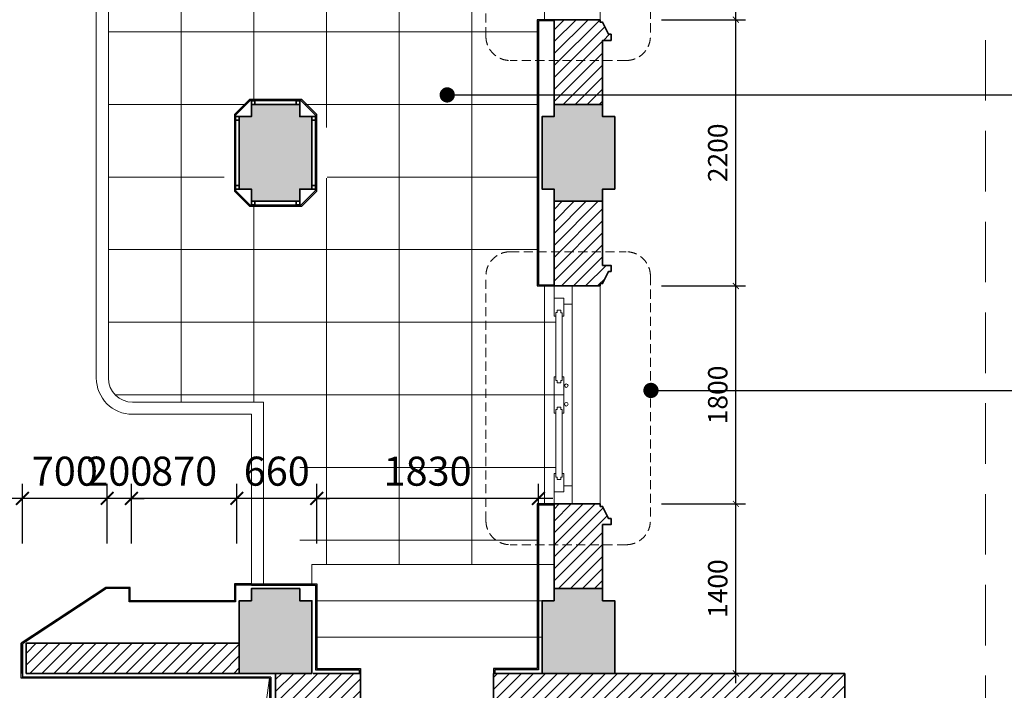
# Model space of a CAD drawing. Units: inches. Extents: x -192111 to 158235, y -110721 to 69398.
# Drawn here: x 29697 to 37826, y -15120 to -9580 of the extents above; entities that cross this region are included whole.
import ezdxf

# ---------------------------------------------------------------- set-up
doc = ezdxf.new("R2010")
doc.units = ezdxf.units.IN
doc.header["$MEASUREMENT"] = 0
doc.linetypes.add('HIDDEN', pattern=[0.375, 0.25, -0.125])
for name, color, linetype, lineweight in [('-CONCRETE', 1, 'Continuous', 35), ('-DIM', 9, 'Continuous', 13), ('-DOOR', 137, 'Continuous', 9), ('-HATCH', 251, 'Continuous', 5), ('-HIDE', 3, 'HIDDEN', 13), ('-KH', 143, 'Continuous', 13), ('-LINE1', 7, 'Continuous', 18), ('-WALL', 4, 'Continuous', 35)]:
    doc.layers.add(name, color=color, linetype=linetype, lineweight=lineweight)
doc.layers.add('COL', color=2, linetype='Continuous')
doc.styles.add('VNTIMEH shx', font='txt', dxfattribs={"width": 0.75})
doc.dimstyles.new('1-100A3', dxfattribs={"dimscale": 100, "dimtxt": 1.6, "dimasz": 0.5, "dimexe": 0.8, "dimexo": 0, "dimgap": 0.7, "dimtad": 1, "dimdec": 0, "dimzin": 0, "dimdsep": 46, "dimtxsty": 'VNTIMEH shx', "dimblk1": 'ARCHTICK', "dimblk2": 'ARCHTICK', "dimsah": 1, "dimcen": 0, "dimdle": 0.8, "dimclrd": 256, "dimclre": 256, "dimclrt": 256, "dimadec": 0, "dimazin": 0, "dimtfac": 0.0001, "dimtdec": 0, "dimtix": 1, "dimtmove": 2, "dimatfit": 3, "dimldrblk": 'DOT', "dimfxl": 1.8, "dimtolj": 1, "dimtzin": 0, "dimarcsym": 0})
doc.dimstyles.new('1-180A2', dxfattribs={"dimscale": 180, "dimtxt": 1.8, "dimasz": 0.7, "dimexe": 0.8, "dimexo": 0, "dimgap": 0.7, "dimtad": 1, "dimdec": 0, "dimzin": 0, "dimdsep": 46, "dimtxsty": 'VNTIMEH shx', "dimblk1": 'ARCHTICK', "dimblk2": 'ARCHTICK', "dimsah": 1, "dimcen": 0, "dimdle": 0.8, "dimclrd": 256, "dimclre": 256, "dimclrt": 256, "dimadec": 0, "dimazin": 0, "dimtfac": 0.0001, "dimtdec": 0, "dimtix": 1, "dimtmove": 2, "dimatfit": 3, "dimldrblk": 'ARCHTICK', "dimfxl": 1.8, "dimtolj": 1, "dimtzin": 0, "dimarcsym": 0})
doc.dimstyles.new('150A3', dxfattribs={"dimscale": 150, "dimtxt": 1.6, "dimasz": 0.7, "dimexe": 0.8, "dimexo": 0, "dimgap": 0.7, "dimtad": 1, "dimdec": 0, "dimzin": 0, "dimdsep": 46, "dimtxsty": 'VNTIMEH shx', "dimblk1": 'ARCHTICK', "dimblk2": 'ARCHTICK', "dimsah": 1, "dimcen": 0, "dimdle": 0.8, "dimclrd": 256, "dimclre": 256, "dimclrt": 256, "dimadec": 0, "dimazin": 0, "dimtfac": 0.0001, "dimtdec": 0, "dimtix": 1, "dimtmove": 2, "dimatfit": 3, "dimldrblk": 'ARCHTICK', "dimfxl": 1.8, "dimtolj": 1, "dimtzin": 0, "dimarcsym": 0})

# ---------------------------------------------------------------- blocks, each defined once
blk = doc.blocks.new('_ARCHTICK')
at = {"color": 0, "linetype": 'ByBlock', "const_width": 0.15}
blk.add_lwpolyline([(-0.5, -0.5), (0.5, 0.5)], dxfattribs=at)
blk = doc.blocks.new('*D327')
at = {"layer": '-DIM', "lineweight": -2}
for p, q in [((32149.4, -13906.7), (32149.4, -13414.9)), ((33979.4, -13906.7), (33979.4, -13414.9)), ((34099.4, -13534.9), (32029.4, -13534.9))]:
    blk.add_line(p, q, dxfattribs=at)
at = {"layer": 'DEFPOINTS', "color": 0}
for p in [(32149.4, -13534.9), (32149.4, -13906.7), (33979.4, -13906.7)]:
    blk.add_point(p, dxfattribs=at)
at = {"layer": '-DIM', "lineweight": -2, "xscale": 105, "yscale": 105, "zscale": 105, "rotation": 180}
blk.add_blockref('_ARCHTICK', (32149.4, -13534.9), dxfattribs=at)
at = {"layer": '-DIM', "lineweight": -2, "xscale": 105, "yscale": 105, "zscale": 105}
blk.add_blockref('_ARCHTICK', (33979.4, -13534.9), dxfattribs=at)
at = {"layer": '-DIM', "insert": (33064.4, -13309.9), "char_height": 240, "attachment_point": 5, "style": 'VNTIMEH shx'}
blk.add_mtext('\\A1;1830', dxfattribs=at)
blk = doc.blocks.new('*D328')
at = {"layer": '-DIM', "lineweight": -2}
for p, q in [((31489.4, -13906.7), (31489.4, -13414.9)), ((32149.4, -13906.7), (32149.4, -13414.9)), ((31489.4, -13534.9), (31384.4, -13534.9)), ((32149.4, -13534.9), (31489.4, -13534.9)), ((32149.4, -13534.9), (32254.4, -13534.9))]:
    blk.add_line(p, q, dxfattribs=at)
at = {"layer": 'DEFPOINTS', "color": 0}
for p in [(31489.4, -13534.9), (31489.4, -13906.7), (32149.4, -13906.7)]:
    blk.add_point(p, dxfattribs=at)
at = {"layer": '-DIM', "lineweight": -2, "xscale": 105, "yscale": 105, "zscale": 105}
blk.add_blockref('_ARCHTICK', (31489.4, -13534.9), dxfattribs=at)
at = {"layer": '-DIM', "lineweight": -2, "xscale": 105, "yscale": 105, "zscale": 105, "rotation": 180}
blk.add_blockref('_ARCHTICK', (32149.4, -13534.9), dxfattribs=at)
at = {"layer": '-DIM', "insert": (31819.4, -13309.9), "char_height": 240, "attachment_point": 5, "style": 'VNTIMEH shx'}
blk.add_mtext('\\A1;660', dxfattribs=at)
blk = doc.blocks.new('*D329')
at = {"layer": '-DIM', "lineweight": -2}
for p, q in [((30619.4, -13906.7), (30619.4, -13414.9)), ((31489.4, -13906.7), (31489.4, -13414.9)), ((31609.4, -13534.9), (30499.4, -13534.9))]:
    blk.add_line(p, q, dxfattribs=at)
at = {"layer": 'DEFPOINTS', "color": 0}
for p in [(30619.4, -13534.9), (30619.4, -13906.7), (31489.4, -13906.7)]:
    blk.add_point(p, dxfattribs=at)
at = {"layer": '-DIM', "lineweight": -2, "xscale": 105, "yscale": 105, "zscale": 105, "rotation": 180}
blk.add_blockref('_ARCHTICK', (30619.4, -13534.9), dxfattribs=at)
at = {"layer": '-DIM', "lineweight": -2, "xscale": 105, "yscale": 105, "zscale": 105}
blk.add_blockref('_ARCHTICK', (31489.4, -13534.9), dxfattribs=at)
at = {"layer": '-DIM', "insert": (31054.4, -13309.9), "char_height": 240, "attachment_point": 5, "style": 'VNTIMEH shx'}
blk.add_mtext('\\A1;870', dxfattribs=at)
blk = doc.blocks.new('*D330')
at = {"layer": '-DIM', "lineweight": -2}
for p, q in [((30419.4, -13906.7), (30419.4, -13414.9)), ((30619.4, -13906.7), (30619.4, -13414.9)), ((30419.4, -13534.9), (30314.4, -13534.9)), ((30619.4, -13534.9), (30419.4, -13534.9)), ((30619.4, -13534.9), (30724.4, -13534.9))]:
    blk.add_line(p, q, dxfattribs=at)
at = {"layer": 'DEFPOINTS', "color": 0}
for p in [(30419.4, -13534.9), (30419.4, -13906.7), (30619.4, -13906.7)]:
    blk.add_point(p, dxfattribs=at)
at = {"layer": '-DIM', "lineweight": -2, "xscale": 105, "yscale": 105, "zscale": 105}
blk.add_blockref('_ARCHTICK', (30419.4, -13534.9), dxfattribs=at)
at = {"layer": '-DIM', "lineweight": -2, "xscale": 105, "yscale": 105, "zscale": 105, "rotation": 180}
blk.add_blockref('_ARCHTICK', (30619.4, -13534.9), dxfattribs=at)
at = {"layer": '-DIM', "insert": (30519.4, -13309.9), "char_height": 240, "attachment_point": 5, "style": 'VNTIMEH shx'}
blk.add_mtext('\\A1;200', dxfattribs=at)
blk = doc.blocks.new('*D331')
at = {"layer": '-DIM', "lineweight": -2}
for p, q in [((29719.4, -13906.7), (29719.4, -13414.9)), ((30419.4, -13906.7), (30419.4, -13414.9)), ((30539.4, -13534.9), (29599.4, -13534.9))]:
    blk.add_line(p, q, dxfattribs=at)
at = {"layer": 'DEFPOINTS', "color": 0}
for p in [(29719.4, -13534.9), (29719.4, -13906.7), (30419.4, -13906.7)]:
    blk.add_point(p, dxfattribs=at)
at = {"layer": '-DIM', "lineweight": -2, "xscale": 105, "yscale": 105, "zscale": 105, "rotation": 180}
blk.add_blockref('_ARCHTICK', (29719.4, -13534.9), dxfattribs=at)
at = {"layer": '-DIM', "lineweight": -2, "xscale": 105, "yscale": 105, "zscale": 105}
blk.add_blockref('_ARCHTICK', (30419.4, -13534.9), dxfattribs=at)
at = {"layer": '-DIM', "insert": (30069.4, -13309.9), "char_height": 240, "attachment_point": 5, "style": 'VNTIMEH shx'}
blk.add_mtext('\\A1;700', dxfattribs=at)
blk = doc.blocks.new('*D368')
at = {"layer": '-DIM', "lineweight": -2, "ltscale": 400}
for p, q in [((35610, -15060.2), (35610, -13500.2)), ((34994.7, -13580.2), (35690, -13580.2)), ((34994.7, -14980.2), (35690, -14980.2))]:
    blk.add_line(p, q, dxfattribs=at)
at = {"layer": 'DEFPOINTS', "color": 0, "ltscale": 400}
for p in [(34994.7, -13580.2), (35610, -13580.2), (34994.7, -14980.2)]:
    blk.add_point(p, dxfattribs=at)
at = {"layer": '-DIM', "lineweight": -2, "ltscale": 400, "xscale": 50, "yscale": 50, "zscale": 50}
for p, rotation in [((35610, -13580.2), 90), ((35610, -14980.2), 270)]:
    blk.add_blockref('_ARCHTICK', p, dxfattribs=dict(at, rotation=rotation))
at = {"layer": '-DIM', "ltscale": 400, "insert": (35460, -14280.2), "char_height": 160, "attachment_point": 5, "rotation": 90, "style": 'VNTIMEH shx'}
blk.add_mtext('\\A1;1400', dxfattribs=at)
blk = doc.blocks.new('_Dot')
at = {"color": 0, "linetype": 'ByBlock', "lineweight": -2}
blk.add_line((-0.5, 0), (-1, 0), dxfattribs=at)
at = {"color": 0, "linetype": 'ByBlock', "const_width": 0.5}
blk.add_lwpolyline([(-0.25, 0, 1), (0.25, 0, 1)], format="xyb", close=True, dxfattribs=at)
blk = doc.blocks.new('*D369')
at = {"layer": '-DIM', "lineweight": -2, "ltscale": 400}
for p, q in [((35610, -13660.2), (35610, -11700.2)), ((34994.7, -11780.2), (35690, -11780.2)), ((34994.7, -13580.2), (35690, -13580.2))]:
    blk.add_line(p, q, dxfattribs=at)
at = {"layer": 'DEFPOINTS', "color": 0, "ltscale": 400}
for p in [(34994.7, -11780.2), (35610, -11780.2), (34994.7, -13580.2)]:
    blk.add_point(p, dxfattribs=at)
at = {"layer": '-DIM', "lineweight": -2, "ltscale": 400, "xscale": 50, "yscale": 50, "zscale": 50}
for p, rotation in [((35610, -11780.2), 90), ((35610, -13580.2), 270)]:
    blk.add_blockref('_ARCHTICK', p, dxfattribs=dict(at, rotation=rotation))
at = {"layer": '-DIM', "ltscale": 400, "insert": (35460, -12680.2), "char_height": 160, "attachment_point": 5, "rotation": 90, "style": 'VNTIMEH shx'}
blk.add_mtext('\\A1;1800', dxfattribs=at)
blk = doc.blocks.new('*D370')
at = {"layer": '-DIM', "lineweight": -2, "ltscale": 400}
for p, q in [((35610, -11860.2), (35610, -9500.2)), ((34994.7, -9580.2), (35690, -9580.2)), ((34994.7, -11780.2), (35690, -11780.2))]:
    blk.add_line(p, q, dxfattribs=at)
at = {"layer": 'DEFPOINTS', "color": 0, "ltscale": 400}
for p in [(34994.7, -9580.2), (35610, -9580.2), (34994.7, -11780.2)]:
    blk.add_point(p, dxfattribs=at)
at = {"layer": '-DIM', "lineweight": -2, "ltscale": 400, "xscale": 50, "yscale": 50, "zscale": 50}
for p, rotation in [((35610, -9580.2), 90), ((35610, -11780.2), 270)]:
    blk.add_blockref('_ARCHTICK', p, dxfattribs=dict(at, rotation=rotation))
at = {"layer": '-DIM', "ltscale": 400, "insert": (35460, -10680.2), "char_height": 160, "attachment_point": 5, "rotation": 90, "style": 'VNTIMEH shx'}
blk.add_mtext('\\A1;2200', dxfattribs=at)
blk = doc.blocks.new('*D371')
at = {"layer": '-DIM', "lineweight": -2, "ltscale": 400}
for p, q in [((35610, -9660.2), (35610, -7700.2)), ((34994.7, -7780.2), (35690, -7780.2)), ((34994.7, -9580.2), (35690, -9580.2))]:
    blk.add_line(p, q, dxfattribs=at)
at = {"layer": 'DEFPOINTS', "color": 0, "ltscale": 400}
for p in [(34994.7, -7780.2), (35610, -7780.2), (34994.7, -9580.2)]:
    blk.add_point(p, dxfattribs=at)
at = {"layer": '-DIM', "lineweight": -2, "ltscale": 400, "xscale": 50, "yscale": 50, "zscale": 50}
for p, rotation in [((35610, -7780.2), 90), ((35610, -9580.2), 270)]:
    blk.add_blockref('_ARCHTICK', p, dxfattribs=dict(at, rotation=rotation))
at = {"layer": '-DIM', "ltscale": 400, "insert": (35460, -8680.2), "char_height": 160, "attachment_point": 5, "rotation": 90, "style": 'VNTIMEH shx'}
blk.add_mtext('\\A1;1800', dxfattribs=at)

msp = doc.modelspace()

# ---------------------------------------------------------------- hatches: boundary and pattern name
at = {"layer": '-HATCH', "ltscale": 400}
h = msp.add_hatch(dxfattribs=at)
h.set_pattern_fill('_USER', color=256, scale=70, angle=45, style=0, pattern_type=0)
h.set_pattern_definition([(45, (9039.425, -25130.22), (-49.49747, 49.49747), [])])
h.paths.add_polyline_path([(11509.4, 9819.8), (12164.4, 9819.8), (12164.4, 10149.8), (11509.4, 10149.8), (11509.4, 11793.9), (11109.4, 11793.9), (11109.4, 7819.8), (11509.4, 7819.8)])
h.paths.add_polyline_path([(10489.4, 7619.8), (9824.4, 7619.8), (9824.4, 7239.8), (9844.4, 7239.8), (9844.4, 7219.8), (9944.4, 7169.8), (9944.4, 7149.8), (9994.4, 7149.8), (9994.4, 7219.8), (10489.4, 7219.8)])
h.paths.add_polyline_path([(14009.4, 9819.8), (31609.4, 9819.8), (31609.4, 5619.8), (32009.4, 5619.8), (32009.4, 6019.8), (31769.4, 6019.8), (31769.4, 7119.8), (32009.4, 7119.8), (32009.4, 9819.8), (32409.4, 9819.8), (32409.4, 10149.8), (29709.4, 10149.8), (29709.4, 11226.2, -0.381966), (29309.4, 11226.2), (29309.4, 10149.8), (22809.4, 10149.8), (16309.4, 10149.8), (16309.4, 11226.2, -0.381966), (15909.4, 11226.2), (15909.4, 10149.8), (13209.4, 10149.8), (13209.4, 9819.8), (13609.4, 9819.8), (13609.4, 7119.8), (13849.4, 7119.8), (13849.4, 6019.8), (13609.4, 6019.8), (13609.4, 5619.8), (14009.4, 5619.8)])
h.paths.add_polyline_path([(14609.4, 9819.8), (14499.4, 9819.8), (14499.4, 9479.8), (14009.4, 9479.8), (14009.4, 9369.8), (14609.4, 9369.8)], flags=16)
h.paths.add_polyline_path([(31119.4, 9819.8), (31009.4, 9819.8), (31009.4, 9369.8), (31609.4, 9369.8), (31609.4, 9479.8), (31119.4, 9479.8)], flags=16)
h.paths.add_polyline_path([(34509.4, 11793.9), (34109.4, 11793.9), (34109.4, 10149.8), (33454.4, 10149.8), (33454.4, 9819.8), (34109.4, 9819.8), (34109.4, 7819.8), (34509.4, 7819.8)])
h.paths.add_polyline_path([(35794.4, 7619.8), (35129.4, 7619.8), (35129.4, 7219.8), (35624.4, 7219.8), (35624.4, 7149.8), (35674.4, 7149.8), (35674.4, 7169.8), (35774.4, 7219.8), (35774.4, 7239.8), (35794.4, 7239.8)])
h.paths.add_polyline_path([(11859.4, 5619.8), (11609.4, 5619.8), (11609.4, 5289.8), (11859.4, 5289.8)])
h.paths.add_polyline_path([(11509.4, 4299.8), (11109.4, 4299.8), (11109.4, 4079.8), (11039.4, 4079.8), (11039.4, 4029.8), (11059.4, 4029.8), (11109.4, 3929.8), (11129.4, 3929.8), (11129.4, 3909.8), (11509.4, 3909.8)])
h.paths.add_polyline_path([(13509.4, 5619.8), (13259.4, 5619.8), (13259.4, 5289.8), (13509.4, 5289.8)])
h.paths.add_polyline_path([(14109.4, 5019.8), (13509.4, 5019.8), (13509.4, 4419.8), (14109.4, 4419.8)])
h.paths.add_polyline_path([(32109.4, 5019.8), (31509.4, 5019.8), (31509.4, 4419.8), (32109.4, 4419.8)])
h.paths.add_polyline_path([(32359.4, 5619.8), (32109.4, 5619.8), (32109.4, 5289.8), (32359.4, 5289.8)])
h.paths.add_polyline_path([(34009.4, 5619.8), (33759.4, 5619.8), (33759.4, 5289.8), (34009.4, 5289.8)])
h.paths.add_polyline_path([(34509.4, 4299.8), (34109.4, 4299.8), (34109.4, 3909.8), (34259.4, 3909.8), (34489.4, 3909.8), (34489.4, 3929.8), (34509.4, 3929.8), (34559.4, 4029.8), (34579.4, 4029.8), (34579.4, 4079.8), (34509.4, 4079.8)])
h.paths.add_polyline_path([(11509.4, 2109.8), (11129.4, 2109.8), (11129.4, 2089), (11109.4, 2089), (11059.4, 1989), (11039.4, 1989), (11039.4, 1939), (11109.4, 1939), (11109.4, 1719.8), (11509.4, 1719.8)])
h.paths.add_polyline_path([(11509.4, 919.8), (11109.4, 919.8), (11109.4, 389.8), (11039.4, 389.8), (11039.4, 339.8), (11059.4, 339.8), (11109.4, 239.8), (11129.4, 239.8), (11129.4, 219.8), (11509.4, 219.8)])
h.paths.add_polyline_path([(34509.4, 1939), (34579.4, 1939), (34579.4, 1989), (34559.4, 1989), (34509.4, 2089), (34489.4, 2089), (34489.4, 2109.8), (34109.4, 2109.8), (34109.4, 1719.8), (34509.4, 1719.8)])
h.paths.add_polyline_path([(34509.4, 919.8), (34109.4, 919.8), (34109.4, 219.8), (34259.4, 219.8), (34489.4, 219.8), (34489.4, 239.8), (34509.4, 239.8), (34559.4, 339.8), (34579.4, 339.8), (34579.4, 389.8), (34509.4, 389.8)])
h.paths.add_polyline_path([(11509.4, -1580.2), (11129.4, -1580.2), (11129.4, -1601), (11109.4, -1601), (11059.4, -1701), (11039.4, -1701), (11039.4, -1751), (11109.4, -1751), (11109.4, -2280.2), (11509.4, -2280.2)])
h.paths.add_polyline_path([(11509.4, -3080.2), (11109.4, -3080.2), (11109.4, -3610.2), (11039.4, -3610.2), (11039.4, -3660.2), (11059.4, -3660.2), (11109.4, -3760.2), (11129.4, -3760.2), (11129.4, -3780.2), (11509.4, -3780.2)])
h.paths.add_polyline_path([(34509.4, -1751), (34579.4, -1751), (34579.4, -1701), (34559.4, -1701), (34509.4, -1601), (34489.4, -1601), (34489.4, -1580.2), (34109.4, -1580.2), (34109.4, -2280.2), (34509.4, -2280.2)])
h.paths.add_polyline_path([(34509.4, -3080.2), (34109.4, -3080.2), (34109.4, -3780.2), (34259.4, -3780.2), (34489.4, -3780.2), (34489.4, -3760.2), (34509.4, -3760.2), (34559.4, -3660.2), (34579.4, -3660.2), (34579.4, -3610.2), (34509.4, -3610.2)])
h.paths.add_polyline_path([(34509.4, -5751), (34579.4, -5751), (34579.4, -5701), (34559.4, -5701), (34509.4, -5601), (34489.4, -5601), (34489.4, -5580.2), (34109.4, -5580.2), (34109.4, -6280.2), (34509.4, -6280.2)])
h.paths.add_polyline_path([(34509.4, -7080.2), (34109.4, -7080.2), (34109.4, -7780.2), (34259.4, -7780.2), (34489.4, -7780.2), (34489.4, -7760.2), (34509.4, -7760.2), (34559.4, -7660.2), (34579.4, -7660.2), (34579.4, -7610.2), (34509.4, -7610.2)])
h.paths.add_polyline_path([(11509.4, -5580.2), (11129.4, -5580.2), (11129.4, -5601), (11109.4, -5601), (11059.4, -5701), (11039.4, -5701), (11039.4, -5751), (11109.4, -5751), (11109.4, -6280.2), (11509.4, -6280.2)])
h.paths.add_polyline_path([(11509.4, -7080.2), (11109.4, -7080.2), (11109.4, -7610.2), (11039.4, -7610.2), (11039.4, -7660.2), (11059.4, -7660.2), (11109.4, -7760.2), (11129.4, -7760.2), (11129.4, -7780.2), (11509.4, -7780.2)])
h.paths.add_polyline_path([(11509.4, -9580.2), (11129.4, -9580.2), (11129.4, -9601), (11109.4, -9601), (11059.4, -9701), (11039.4, -9701), (11039.4, -9751), (11109.4, -9751), (11109.4, -10280.2), (11509.4, -10280.2)])
h.paths.add_polyline_path([(11509.4, -11080.2), (11109.4, -11080.2), (11109.4, -11610.2), (11039.4, -11610.2), (11039.4, -11660.2), (11059.4, -11660.2), (11109.4, -11760.2), (11129.4, -11760.2), (11129.4, -11780.2), (11509.4, -11780.2)])
h.paths.add_polyline_path([(34509.4, -11080.2), (34109.4, -11080.2), (34109.4, -11780.2), (34259.4, -11780.2), (34489.4, -11780.2), (34489.4, -11760.2), (34509.4, -11760.2), (34559.4, -11660.2), (34579.4, -11660.2), (34579.4, -11610.2), (34509.4, -11610.2)])
h.paths.add_polyline_path([(34509.4, -9751), (34579.4, -9751), (34579.4, -9701), (34559.4, -9701), (34509.4, -9601), (34489.4, -9601), (34489.4, -9580.2), (34109.4, -9580.2), (34109.4, -10280.2), (34509.4, -10280.2)])
h.paths.add_polyline_path([(9439.4, -15279.7), (12009.4, -15280.2), (12009.4, -14980.2), (9109.4, -14980.2), (9109.4, -17130.2), (9439.4, -17130.2)])
h.paths.add_polyline_path([(11509.4, -13580.2), (11129.4, -13580.2), (11129.4, -13601), (11109.4, -13601), (11059.4, -13701), (11039.4, -13701), (11039.4, -13751), (11109.4, -13751), (11109.4, -14280.2), (11509.4, -14280.2)])
h.paths.add_polyline_path([(9439.4, -17930.2), (9109.4, -17930.2), (9109.4, -18370.2), (9039.4, -18370.2), (9039.4, -18420.2), (9059.4, -18420.2), (9059.4, -18520.2), (9439.4, -18520.2)])
h.paths.add_polyline_path([(9439.4, -20520.2), (9059.4, -20520.2), (9059.4, -20620.2), (9039.4, -20620.2), (9039.4, -20670.2), (9109.4, -20670.2), (9109.4, -21130.2), (9439.4, -21130.2)])
h.paths.add_polyline_path([(12769.4, -21365.2), (9539.4, -21365.2), (9539.4, -21695.2), (12769.4, -21695.2)])
h.paths.add_polyline_path([(9439.4, -21930.2), (9109.4, -21930.2), (9109.4, -24230.2), (10561.7, -24230.2), (10561.7, -23830.2), (9439.4, -23830.2)])
h.paths.add_polyline_path([(13919.4, -22695.2), (13519.4, -22695.2), (13519.4, -23830.2), (11511.9, -23830.2), (11511.9, -24230.2), (13124.4, -24230.2), (13124.4, -25130.2), (15359.4, -25130.2), (15359.4, -24730.2), (13919.4, -24730.2)])
h.paths.add_polyline_path([(13809.4, -14980.2), (13609.4, -14980.2), (13509.4, -14980.2), (13109.4, -14980.2), (13109.4, -15280.2), (13509.4, -15280.2), (13509.4, -21365.2), (13419.4, -21365.2), (13419.4, -21695.2), (13519.4, -21695.2), (13519.4, -22045.2), (13919.4, -22045.2), (13919.4, -21695.2), (15334.4, -21695.2), (15334.4, -21295.2), (13809.4, -21295.2)])
h.paths.add_polyline_path([(15859.4, -14730.2), (14109.4, -14730.2), (14109.4, -14980.2), (15859.4, -14980.2)])
h.paths.add_polyline_path([(31509.4, -14730.2), (29749.4, -14730.2), (29749.4, -14980.2), (29949.4, -14980.2), (31509.4, -14980.2)])
h.paths.add_polyline_path([(32109.4, -15280.2), (32509.4, -15280.2), (32509.4, -14980.2), (32119.4, -14980.2), (32009.4, -14980.2), (31809.4, -14980.2), (31809.4, -21295.2), (30284.4, -21295.2), (30284.4, -21695.2), (31699.4, -21695.2), (31699.4, -22045.2), (32099.4, -22045.2), (32099.4, -21695.2), (32199.4, -21695.2), (32199.4, -21365.2), (32109.4, -21365.2)])
h.paths.add_polyline_path([(36509.4, -14980.2), (33609.4, -14980.2), (33609.4, -15280.2), (36179.4, -15279.7), (36179.4, -17130.2), (36509.4, -17130.2)])
h.paths.add_polyline_path([(34509.4, -13751), (34579.4, -13751), (34579.4, -13701), (34559.4, -13701), (34509.4, -13601), (34489.4, -13601), (34489.4, -13580.2), (34109.4, -13580.2), (34109.4, -14280.2), (34509.4, -14280.2)])
h.paths.add_polyline_path([(36509.4, -17930.2), (36179.4, -17930.2), (36179.4, -18520.2), (36559.4, -18520.2), (36559.4, -18420.2), (36579.4, -18420.2), (36579.4, -18370.2), (36509.4, -18370.2)])
h.paths.add_polyline_path([(36509.4, -20670.2), (36579.4, -20670.2), (36579.4, -20620.2), (36559.4, -20620.2), (36559.4, -20520.2), (36179.4, -20520.2), (36179.4, -21130.2), (36509.4, -21130.2)])
h.paths.add_polyline_path([(36079.4, -21365.2), (32849.4, -21365.2), (32849.4, -21695.2), (36079.4, -21695.2)])
h.paths.add_polyline_path([(36509.4, -21930.2), (36179.4, -21930.2), (36179.4, -23830.2), (35057.2, -23830.2), (35057.2, -24230.2), (36509.4, -24230.2)])
h.paths.add_polyline_path([(34106.9, -23830.2), (32099.4, -23830.2), (32099.4, -22695.2), (31699.4, -22695.2), (31699.4, -24730.2), (30259.4, -24730.2), (30259.4, -25130.2), (32494.4, -25130.2), (32494.4, -24230.2), (34106.9, -24230.2)])
h.paths.add_polyline_path([(18204.4, -21295.2), (15934.4, -21295.2), (15934.4, -21695.2), (18204.4, -21695.2)])
h.paths.add_polyline_path([(21074.4, -21295.2), (18804.4, -21295.2), (18804.4, -21695.2), (21074.4, -21695.2)])
h.paths.add_polyline_path([(23944.4, -21295.2), (21674.4, -21295.2), (21674.4, -21695.2), (23944.4, -21695.2)])
h.paths.add_polyline_path([(26814.4, -21295.2), (24544.4, -21295.2), (24544.4, -21695.2), (26814.4, -21695.2)])
h.paths.add_polyline_path([(29684.4, -21295.2), (27414.4, -21295.2), (27414.4, -21695.2), (29684.4, -21695.2)])
h = msp.add_hatch(color=256, dxfattribs=at)
edge = h.paths.add_edge_path()
edge.add_arc((16109.4, 11449.8), 300, 0, 360)
edge = h.paths.add_edge_path()
edge.add_arc((29509.4, 11449.8), 300, 0, 360)
h.paths.add_polyline_path([(11509.4, -14380.2), (11509.4, -14280.2), (11109.4, -14280.2), (11109.4, -14380.2), (11009.4, -14380.2), (11009.4, -14980.2), (11109.4, -14980.2), (11509.4, -14980.2), (11609.4, -14980.2), (11609.4, -14380.2)])
h.paths.add_polyline_path([(14009.4, -14380.2), (14009.4, -14280.2), (13609.4, -14280.2), (13609.4, -14380.2), (13509.4, -14380.2), (13509.4, -14980.2), (13609.4, -14980.2), (14009.4, -14980.2), (14109.4, -14980.2), (14109.4, -14380.2)])
h.paths.add_polyline_path([(11109.4, -10280.2), (11509.4, -10280.2), (11509.4, -10380.2), (11609.4, -10380.2), (11609.4, -10980.2), (11509.4, -10980.2), (11509.4, -11080.2), (11109.4, -11080.2), (11109.4, -10980.2), (11009.4, -10980.2), (11009.4, -10380.2), (11109.4, -10380.2)])
h.paths.add_polyline_path([(11109.4, -6280.2), (11509.4, -6280.2), (11509.4, -6380.2), (11609.4, -6380.2), (11609.4, -6980.2), (11509.4, -6980.2), (11509.4, -7080.2), (11109.4, -7080.2), (11109.4, -6980.2), (11009.4, -6980.2), (11009.4, -6380.2), (11109.4, -6380.2)])
h.paths.add_polyline_path([(11109.4, -2280.2), (11509.4, -2280.2), (11509.4, -2380.2), (11609.4, -2380.2), (11609.4, -2980.2), (11509.4, -2980.2), (11509.4, -3080.2), (11109.4, -3080.2), (11109.4, -2980.2), (11009.4, -2980.2), (11009.4, -2380.2), (11109.4, -2380.2)])
h.paths.add_polyline_path([(11109.4, 1719.8), (11509.4, 1719.8), (11509.4, 1619.8), (11609.4, 1619.8), (11609.4, 1019.8), (11509.4, 1019.8), (11509.4, 919.8), (11109.4, 919.8), (11109.4, 1019.8), (11009.4, 1019.8), (11009.4, 1619.8), (11109.4, 1619.8)])
h.paths.add_polyline_path([(10489.4, 5619.8), (11089.4, 5619.8), (11089.4, 5019.8), (10489.4, 5019.8)])
h.paths.add_polyline_path([(11109.4, 7819.8), (11509.4, 7819.8), (11509.4, 7219.8), (11109.4, 7219.8)])
h.paths.add_polyline_path([(13609.4, 1719.8), (14009.4, 1719.8), (14009.4, 1619.8), (14109.4, 1619.8), (14109.4, 1019.8), (14009.4, 1019.8), (14009.4, 919.8), (13609.4, 919.8), (13609.4, 1019.8), (13509.4, 1019.8), (13509.4, 1619.8), (13609.4, 1619.8)])
h.paths.add_polyline_path([(13609.4, -2280.2), (14009.4, -2280.2), (14009.4, -2380.2), (14109.4, -2380.2), (14109.4, -2980.2), (14009.4, -2980.2), (14009.4, -3080.2), (13609.4, -3080.2), (13609.4, -2980.2), (13509.4, -2980.2), (13509.4, -2380.2), (13609.4, -2380.2)])
h.paths.add_polyline_path([(13609.4, -6280.2), (14009.4, -6280.2), (14009.4, -6380.2), (14109.4, -6380.2), (14109.4, -6980.2), (14009.4, -6980.2), (14009.4, -7080.2), (13609.4, -7080.2), (13609.4, -6980.2), (13509.4, -6980.2), (13509.4, -6380.2), (13609.4, -6380.2)])
h.paths.add_polyline_path([(13609.4, -10280.2), (14009.4, -10280.2), (14009.4, -10380.2), (14109.4, -10380.2), (14109.4, -10980.2), (14009.4, -10980.2), (14009.4, -11080.2), (13609.4, -11080.2), (13609.4, -10980.2), (13509.4, -10980.2), (13509.4, -10380.2), (13609.4, -10380.2)])
h.paths.add_polyline_path([(11609.4, 4999.8), (11609.4, 4399.8), (11509.4, 4399.8), (11509.4, 4299.8), (11109.4, 4299.8), (11109.4, 4399.8), (11009.4, 4399.8), (11009.4, 4999.8)])
h.paths.add_polyline_path([(13509.4, 5619.8), (14109.4, 5619.8), (14109.4, 5019.8), (13509.4, 5019.8)])
h.paths.add_polyline_path([(10489.4, 7819.8), (11089.4, 7819.8), (11089.4, 7219.8), (10489.4, 7219.8)])
h.paths.add_polyline_path([(11109.4, 5619.8), (11609.4, 5619.8), (11609.4, 5019.8), (11109.4, 5019.8)])
h.paths.add_polyline_path([(9439.4, -21230.2), (9439.4, -21130.2), (9039.4, -21130.2), (9039.4, -21230.2), (8939.4, -21230.2), (8939.4, -21830.2), (9039.4, -21830.2), (9039.4, -21930.2), (9439.4, -21930.2), (9439.4, -21830.2), (9539.4, -21830.2), (9539.4, -21230.2)])
h.paths.add_polyline_path([(9439.4, -17230.2), (9439.4, -17130.2), (9039.4, -17130.2), (9039.4, -17230.2), (8939.4, -17230.2), (8939.4, -17830.2), (9039.4, -17830.2), (9039.4, -17930.2), (9439.4, -17930.2), (9439.4, -17830.2), (9539.4, -17830.2), (9539.4, -17230.2)])
h.paths.add_polyline_path([(27414.4, -21695.2), (26814.4, -21695.2), (26814.4, -21295.2), (27414.4, -21295.2)])
h.paths.add_polyline_path([(30284.4, -21695.2), (29684.4, -21695.2), (29684.4, -21295.2), (30284.4, -21295.2)])
h.paths.add_polyline_path([(24544.4, -21695.2), (23944.4, -21695.2), (23944.4, -21295.2), (24544.4, -21295.2)])
h.paths.add_polyline_path([(21674.4, -21695.2), (21074.4, -21695.2), (21074.4, -21295.2), (21674.4, -21295.2)])
h.paths.add_polyline_path([(15934.4, -21695.2), (15334.4, -21695.2), (15334.4, -21295.2), (15934.4, -21295.2)])
h.paths.add_polyline_path([(18804.4, -21695.2), (18204.4, -21695.2), (18204.4, -21295.2), (18804.4, -21295.2)])
h.paths.add_polyline_path([(27439.4, -25130.2), (26789.4, -25130.2), (26789.4, -24580.2), (27439.4, -24580.2)])
h.paths.add_polyline_path([(24569.4, -25130.2), (23919.4, -25130.2), (23919.4, -24580.2), (24569.4, -24580.2)])
h.paths.add_polyline_path([(21699.4, -25130.2), (21049.4, -25130.2), (21049.4, -24580.2), (21699.4, -24580.2)])
h.paths.add_polyline_path([(18829.4, -25130.2), (18179.4, -25130.2), (18179.4, -24580.2), (18829.4, -24580.2)])
h.paths.add_polyline_path([(15959.4, -25130.2), (15359.4, -25130.2), (15359.4, -24580.2), (15959.4, -24580.2)])
h.paths.add_polyline_path([(29659.4, -25130.2), (30259.4, -25130.2), (30259.4, -24580.2), (29659.4, -24580.2)])
h.paths.add_polyline_path([(34109.4, -14380.2), (34109.4, -14280.2), (34509.4, -14280.2), (34509.4, -14380.2), (34609.4, -14380.2), (34609.4, -14980.2), (34509.4, -14980.2), (34109.4, -14980.2), (34009.4, -14980.2), (34009.4, -14380.2)])
h.paths.add_polyline_path([(31609.4, -14380.2), (31609.4, -14280.2), (32009.4, -14280.2), (32009.4, -14380.2), (32109.4, -14380.2), (32109.4, -14980.2), (32009.4, -14980.2), (31609.4, -14980.2), (31509.4, -14980.2), (31509.4, -14380.2)])
h.paths.add_polyline_path([(36179.4, -21230.2), (36179.4, -21130.2), (36579.4, -21130.2), (36579.4, -21230.2), (36679.4, -21230.2), (36679.4, -21830.2), (36579.4, -21830.2), (36579.4, -21930.2), (36179.4, -21930.2), (36179.4, -21830.2), (36079.4, -21830.2), (36079.4, -21230.2)])
h.paths.add_polyline_path([(36179.4, -17230.2), (36179.4, -17130.2), (36579.4, -17130.2), (36579.4, -17230.2), (36679.4, -17230.2), (36679.4, -17830.2), (36579.4, -17830.2), (36579.4, -17930.2), (36179.4, -17930.2), (36179.4, -17830.2), (36079.4, -17830.2), (36079.4, -17230.2)])
h.paths.add_polyline_path([(32109.4, 5619.8), (31509.4, 5619.8), (31509.4, 5019.8), (32109.4, 5019.8)])
h.paths.add_polyline_path([(34529.4, 5619.8), (35129.4, 5619.8), (35129.4, 5019.8), (34529.4, 5019.8)])
h.paths.add_polyline_path([(34109.4, 7819.8), (34509.4, 7819.8), (34509.4, 7219.8), (34109.4, 7219.8)])
h.paths.add_polyline_path([(32009.4, 1719.8), (31609.4, 1719.8), (31609.4, 1619.8), (31509.4, 1619.8), (31509.4, 1019.8), (31609.4, 1019.8), (31609.4, 919.8), (32009.4, 919.8), (32009.4, 1019.8), (32109.4, 1019.8), (32109.4, 1619.8), (32009.4, 1619.8)])
h.paths.add_polyline_path([(32009.4, -2280.2), (31609.4, -2280.2), (31609.4, -2380.2), (31509.4, -2380.2), (31509.4, -2980.2), (31609.4, -2980.2), (31609.4, -3080.2), (32009.4, -3080.2), (32009.4, -2980.2), (32109.4, -2980.2), (32109.4, -2380.2), (32009.4, -2380.2)])
h.paths.add_polyline_path([(32009.4, -6280.2), (31609.4, -6280.2), (31609.4, -6380.2), (31509.4, -6380.2), (31509.4, -6980.2), (31609.4, -6980.2), (31609.4, -7080.2), (32009.4, -7080.2), (32009.4, -6980.2), (32109.4, -6980.2), (32109.4, -6380.2), (32009.4, -6380.2)])
h.paths.add_polyline_path([(32009.4, -10280.2), (31609.4, -10280.2), (31609.4, -10380.2), (31509.4, -10380.2), (31509.4, -10980.2), (31609.4, -10980.2), (31609.4, -11080.2), (32009.4, -11080.2), (32009.4, -10980.2), (32109.4, -10980.2), (32109.4, -10380.2), (32009.4, -10380.2)])
h.paths.add_polyline_path([(34509.4, -10280.2), (34109.4, -10280.2), (34109.4, -10380.2), (34009.4, -10380.2), (34009.4, -10980.2), (34109.4, -10980.2), (34109.4, -11080.2), (34509.4, -11080.2), (34509.4, -10980.2), (34609.4, -10980.2), (34609.4, -10380.2), (34509.4, -10380.2)])
h.paths.add_polyline_path([(34509.4, -6280.2), (34109.4, -6280.2), (34109.4, -6380.2), (34009.4, -6380.2), (34009.4, -6980.2), (34109.4, -6980.2), (34109.4, -7080.2), (34509.4, -7080.2), (34509.4, -6980.2), (34609.4, -6980.2), (34609.4, -6380.2), (34509.4, -6380.2)])
h.paths.add_polyline_path([(34509.4, -2280.2), (34109.4, -2280.2), (34109.4, -2380.2), (34009.4, -2380.2), (34009.4, -2980.2), (34109.4, -2980.2), (34109.4, -3080.2), (34509.4, -3080.2), (34509.4, -2980.2), (34609.4, -2980.2), (34609.4, -2380.2), (34509.4, -2380.2)])
h.paths.add_polyline_path([(34509.4, 1719.8), (34109.4, 1719.8), (34109.4, 1619.8), (34009.4, 1619.8), (34009.4, 1019.8), (34109.4, 1019.8), (34109.4, 919.8), (34509.4, 919.8), (34509.4, 1019.8), (34609.4, 1019.8), (34609.4, 1619.8), (34509.4, 1619.8)])
h.paths.add_polyline_path([(34009.4, 4999.8), (34009.4, 4399.8), (34109.4, 4399.8), (34109.4, 4299.8), (34509.4, 4299.8), (34509.4, 4399.8), (34609.4, 4399.8), (34609.4, 4999.8)])
h.paths.add_polyline_path([(34009.4, 5619.8), (34509.4, 5619.8), (34509.4, 5019.8), (34009.4, 5019.8)])
h.paths.add_polyline_path([(34529.4, 7819.8), (35129.4, 7819.8), (35129.4, 7219.8), (34529.4, 7219.8)])
edge = h.paths.add_edge_path()
edge.add_line((14589.4, 4719.8), (14589.4, 9329.8))
h = msp.add_hatch(dxfattribs=at)
h.set_pattern_fill('_USER,_O', color=256, scale=600, double=1, pattern_type=0)
h.set_pattern_definition([(180, (30429.4, 4719.8), (0, 600), []), (90, (30429.4, 4719.8), (600, 4e-14), [])])
h.paths.add_polyline_path([(30429.4, 3669.8), (30429.4, 5019.8), (31469.4, 5019.8), (31469.4, 4379.8), (32149.4, 4379.8), (32149.4, 4419.8), (33969.4, 4419.8), (33969.4, 3909.8), (34109.4, 3909.8), (34109.4, 3809.8), (34109.4, 3659.4), (34124.4, 3659.4), (34124.4, 3159.8), (34109.4, 3159.8), (34109.4, 2859.8), (34124.4, 2859.8), (34124.4, 2360.2), (34109.4, 2360.2), (34109.4, 2209.8), (34109.4, 2109.8), (33969.4, 2109.8), (33969.4, 219.8), (34109.4, 219.8), (34109.4, 119.8), (34109.4, -30.6), (34124.4, -30.6), (34124.4, -530.2), (34109.4, -530.2), (34109.4, -830.2), (34124.4, -830.2), (34124.4, -1329.8), (34109.4, -1329.8), (34109.4, -1480.2), (34109.4, -1580.2), (33969.4, -1580.2), (33969.4, -3780.2), (34109.4, -3780.2), (34109.4, -3880.2), (34109.4, -4030.6), (34124.4, -4030.6), (34124.4, -4530.2), (34109.4, -4530.2), (34109.4, -4830.2), (34124.4, -4830.2), (34124.4, -5329.8), (34109.4, -5329.8), (34109.4, -5480.2), (34109.4, -5580.2), (33969.4, -5580.2), (33969.4, -7780.2), (34109.4, -7780.2), (34109.4, -7880.2), (34109.4, -8030.6), (34124.4, -8030.6), (34124.4, -8530.2), (34109.4, -8530.2), (34109.4, -8830.2), (34124.4, -8830.2), (34124.4, -9329.8), (34109.4, -9329.8), (34109.4, -9480.2), (34109.4, -9580.2), (33969.4, -9580.2), (33969.4, -11780.2), (34109.4, -11780.2), (34109.4, -11880.2), (34109.4, -12030.6), (34124.4, -12030.6), (34124.4, -12530.2), (34109.4, -12530.2), (34109.4, -12830.2), (34124.4, -12830.2), (34124.4, -13329.8), (34109.4, -13329.8), (34109.4, -13480.2), (34109.4, -13580.2), (33969.4, -13580.2), (33969.4, -14080.2), (32109.4, -14080.2), (32109.4, -14240.2), (32009.4, -14240.2), (32009.4, -12740.2), (30629.4, -12740.2, -0.414214), (30429.4, -12540.2)])
h.paths.add_polyline_path([(32279.4, -2680.2, 1), (31339.4, -2680.2, 1)], flags=16)
h.paths.add_polyline_path([(32009.4, -3080.2), (32009.4, -2980.2), (32109.4, -2980.2), (32109.4, -2380.2), (32009.4, -2380.2), (32009.4, -2280.2), (31609.4, -2280.2), (31609.4, -2380.2), (31509.4, -2380.2), (31509.4, -2980.2), (31609.4, -2980.2), (31609.4, -3080.2)], flags=0)
h.paths.add_polyline_path([(31339.4, -6680.2, 1), (32279.4, -6680.2, 1)], flags=16)
h.paths.add_polyline_path([(32009.4, -6280.2), (31609.4, -6280.2), (31609.4, -6380.2), (31509.4, -6380.2), (31509.4, -6980.2), (31609.4, -6980.2), (31609.4, -7080.2), (32009.4, -7080.2), (32009.4, -6980.2), (32109.4, -6980.2), (32109.4, -6380.2), (32009.4, -6380.2)], flags=0)
h.paths.add_polyline_path([(32279.4, 1319.8, 1), (31339.4, 1319.8, 1)], flags=16)
h.paths.add_polyline_path([(32009.4, 919.8), (32009.4, 1019.8), (32109.4, 1019.8), (32109.4, 1619.8), (32009.4, 1619.8), (32009.4, 1719.8), (31609.4, 1719.8), (31609.4, 1619.8), (31509.4, 1619.8), (31509.4, 1019.8), (31609.4, 1019.8), (31609.4, 919.8)], flags=0)
h.paths.add_polyline_path([(31339.4, -10680.2, 1), (32279.4, -10680.2, 1)], flags=16)
h.paths.add_polyline_path([(32009.4, -10280.2), (31609.4, -10280.2), (31609.4, -10380.2), (31509.4, -10380.2), (31509.4, -10980.2), (31609.4, -10980.2), (31609.4, -11080.2), (32009.4, -11080.2), (32009.4, -10980.2), (32109.4, -10980.2), (32109.4, -10380.2), (32009.4, -10380.2)], flags=0)

# ---------------------------------------------------------------- linework, layer by layer
at = {"layer": '-CONCRETE'}
for points in [[(32009.4, -10280.2), (31609.4, -10280.2), (31609.4, -10380.2), (31509.4, -10380.2), (31509.4, -10980.2), (31609.4, -10980.2), (31609.4, -11080.2), (32009.4, -11080.2), (32009.4, -10980.2), (32109.4, -10980.2), (32109.4, -10380.2), (32009.4, -10380.2), (32009.4, -10280.2)], [(31609.4, -10280.2), (32009.4, -10280.2), (32009.4, -10380.2), (32109.4, -10380.2), (32109.4, -10980.2), (32009.4, -10980.2), (32009.4, -11080.2), (31609.4, -11080.2), (31609.4, -10980.2), (31509.4, -10980.2), (31509.4, -10380.2), (31609.4, -10380.2), (31609.4, -10280.2)], [(34509.4, -10280.2), (34109.4, -10280.2), (34109.4, -10380.2), (34009.4, -10380.2), (34009.4, -10980.2), (34109.4, -10980.2), (34109.4, -11080.2), (34509.4, -11080.2), (34509.4, -10980.2), (34609.4, -10980.2), (34609.4, -10380.2), (34509.4, -10380.2), (34509.4, -10280.2)], [(31609.4, -14380.2), (31609.4, -14280.2), (32009.4, -14280.2), (32009.4, -14380.2), (32109.4, -14380.2), (32109.4, -14980.2), (32009.4, -14980.2), (32009.4, -14980.2), (31609.4, -14980.2), (31609.4, -14980.2), (31509.4, -14980.2), (31509.4, -14380.2), (31609.4, -14380.2)], [(34109.4, -14380.2), (34109.4, -14280.2), (34509.4, -14280.2), (34509.4, -14380.2), (34609.4, -14380.2), (34609.4, -14980.2), (34509.4, -14980.2), (34509.4, -14980.2), (34109.4, -14980.2), (34109.4, -14980.2), (34009.4, -14980.2), (34009.4, -14380.2), (34109.4, -14380.2)]]:
    msp.add_lwpolyline(points, dxfattribs=at)
at = {"layer": '-DIM'}
for points in [[(36509.4, -17130.2), (36509.4, -14980.2), (34609.4, -14980.2), (34609.4, -14380.2), (34509.4, -14380.2), (34509.4, -13751), (34579.4, -13751), (34579.4, -13701), (34559.4, -13701), (34509.4, -13601), (34489.4, -13601), (34489.4, -11760.2), (34509.4, -11760.2), (34559.4, -11660.2), (34579.4, -11660.2), (34579.4, -11610.2), (34509.4, -11610.2), (34509.4, -10980.2), (34609.4, -10980.2), (34609.4, -10380.2), (34509.4, -10380.2), (34509.4, -9751), (34579.4, -9751), (34579.4, -9701), (34559.4, -9701), (34509.4, -9601), (34489.4, -9601), (34489.4, -7760.2)], [(31759.4, -15020.2), (30965.6, -20812.6), (13809.4, -21295.2)]]:
    msp.add_lwpolyline(points, dxfattribs=at)
at = {"layer": '-DOOR', "color": 135}
for p, q in [((34109.4, -11780.2), (34109.4, -11880.2)), ((34259.4, -11930.2), (34259.4, -11780.2)), ((34109.4, -11880.2), (34189.4, -11880.2)), ((34189.4, -11880.2), (34189.4, -11880.2)), ((34189.4, -11880.2), (34189.4, -11930.2)), ((34189.4, -11930.2), (34189.4, -11930.2)), ((34189.4, -11930.2), (34259.4, -11930.2)), ((34109.4, -13480.2), (34189.4, -13480.2)), ((34109.4, -13580.2), (34109.4, -13480.2)), ((34189.4, -13480.2), (34189.4, -13430.2)), ((34189.4, -13430.2), (34189.4, -13430.2)), ((34189.4, -13430.2), (34259.4, -13430.2)), ((34189.4, -13480.2), (34189.4, -13480.2)), ((34259.4, -13430.2), (34259.4, -13580.2)), ((34259.4, -13580.2), (34109.4, -13580.2))]:
    msp.add_line(p, q, dxfattribs=at)
at = {"layer": '-DOOR'}
for p, q in [((34489.4, -11780.2), (34489.4, -13579.4)), ((34109.4, -11880.2), (34109.4, -12030.6)), ((34189.4, -12030.6), (34189.4, -11880.2)), ((34259.4, -11929.7), (34259.4, -13430.7)), ((34109.4, -12030.6), (34124.4, -12030.6)), ((34124.4, -12000.1), (34124.4, -12560.2)), ((34134.4, -12000.1), (34124.4, -12000.1)), ((34134.4, -11980.6), (34164.4, -11980.6)), ((34134.4, -11980.6), (34134.4, -12000.1)), ((34164.4, -11980.6), (34164.4, -12000.6)), ((34164.4, -12000.6), (34174.4, -12000.6)), ((34174.4, -12000.6), (34174.4, -12560.2)), ((34174.4, -12030.6), (34189.4, -12030.6)), ((34109.4, -12530.2), (34109.4, -12830.2)), ((34109.4, -12530.2), (34124.4, -12530.2)), ((34134.4, -12560.7), (34124.4, -12560.7)), ((34134.4, -12580.2), (34134.4, -12560.7)), ((34134.4, -12580.2), (34164.4, -12580.2)), ((34164.4, -12580.2), (34164.4, -12560.2)), ((34164.4, -12560.2), (34174.4, -12560.2)), ((34174.4, -12530.2), (34189.4, -12530.2)), ((34189.4, -12530.2), (34189.4, -12830.2)), ((34189.4, -12680.2), (34109.4, -12680.2)), ((34189.4, -12680.2), (34109.4, -12680.2)), ((34109.4, -12830.2), (34124.4, -12830.2)), ((34134.4, -12799.7), (34124.4, -12799.7)), ((34124.4, -13360.3), (34124.4, -12800.2)), ((34134.4, -12780.2), (34164.4, -12780.2)), ((34134.4, -12780.2), (34134.4, -12799.7)), ((34164.4, -12780.2), (34164.4, -12800.2)), ((34164.4, -12800.2), (34174.4, -12800.2)), ((34174.4, -13359.8), (34174.4, -12800.2)), ((34174.4, -12830.2), (34189.4, -12830.2)), ((34109.4, -13480.2), (34109.4, -13329.8)), ((34109.4, -13329.8), (34124.4, -13329.8)), ((34174.4, -13329.8), (34189.4, -13329.8)), ((34189.4, -13479.3), (34189.4, -13329.8)), ((34134.4, -13360.3), (34124.4, -13360.3)), ((34134.4, -13379.8), (34134.4, -13360.3)), ((34134.4, -13379.8), (34164.4, -13379.8)), ((34164.4, -13379.8), (34164.4, -13359.8)), ((34164.4, -13359.8), (34174.4, -13359.8))]:
    msp.add_line(p, q, dxfattribs=at)
for centre in [(34209.9, -12603.5), (34209.9, -12757)]:
    msp.add_circle(centre, 15, dxfattribs=at)
at = {"layer": '-HIDE', "ltscale": 2000}
msp.add_lwpolyline([(7869.4, -27499.1), (37671.9, -27499.1), (37671.9, 11793.9), (7869.4, 11793.9)], close=True, dxfattribs=at)
at = {"layer": '-HIDE', "ltscale": 300}
for points in [[(33746, -7497.4), (34704, -7497.4, -0.414214), (34904, -7697.4), (34904, -9717.3, -0.414214), (34704, -9917.3), (33746, -9917.3, -0.414214), (33546, -9717.3), (33546, -7697.4, -0.414214)], [(33746, -11497.4), (34704, -11497.4, -0.414214), (34904, -11697.4), (34904, -13717.3, -0.414214), (34704, -13917.3), (33746, -13917.3, -0.414214), (33546, -13717.3), (33546, -11697.4, -0.414214)]]:
    msp.add_lwpolyline(points, format="xyb", close=True, dxfattribs=at)
at = {"layer": '-LINE1'}
for p, q in [((30429.4, 3669.8), (30429.4, -12540.2)), ((30329.4, 3578.2), (30329.4, -12540.2)), ((30629.4, -12740.2), (31709.4, -12740.2)), ((31709.4, -12740.2), (31709.4, -14240.2)), ((30629.4, -12840.2), (31609.4, -12840.2)), ((31609.4, -12840.2), (31609.4, -14240.2)), ((34109.4, -14080.2), (32109.4, -14080.2)), ((32109.4, -14080.2), (32109.4, -14240.2)), ((34009.4, -14380.2), (32149.4, -14380.2)), ((34009.4, -14680.2), (32149.4, -14680.2))]:
    msp.add_line(p, q, dxfattribs=at)
for radius in [300, 200]:
    msp.add_arc((30629.4, -12540.2), radius, 180, 270, dxfattribs=at)
at = {"layer": '-WALL'}
for p, q in [((34109.4, -9580.2), (34109.4, -10280.2)), ((34109.4, -9580.2), (34489.4, -9580.2)), ((34109.4, -11780.2), (34109.4, -11080.2)), ((34489.4, -11780.2), (34109.4, -11780.2)), ((34259.4, -11780.2), (34109.4, -11780.2)), ((34109.4, -13580.2), (34109.4, -14280.2)), ((34109.4, -13580.2), (34489.4, -13580.2)), ((29749.4, -14730.2), (29749.4, -14980.2)), ((29749.4, -14730.2), (31509.4, -14730.2)), ((31509.4, -14980.2), (29749.4, -14980.2)), ((29949.4, -14980.2), (29749.4, -14980.2)), ((31809.4, -21295.2), (31809.4, -14980.2)), ((32509.4, -14980.2), (32119.4, -14980.2)), ((32509.4, -14980.2), (32509.4, -15280.2)), ((33609.4, -14980.2), (36509.4, -14980.2)), ((33609.4, -14980.2), (33609.4, -15280.2)), ((36509.4, -14980.2), (36509.4, -17130.2))]:
    msp.add_line(p, q, dxfattribs=at)
for points in [[(34489.4, -9581), (34489.4, -9601), (34509.4, -9601), (34559.4, -9701), (34579.4, -9701), (34579.4, -9751), (34509.4, -9751), (34509.4, -10280.2)], [(34489.4, -11780.2), (34489.4, -11760.2), (34509.4, -11760.2), (34559.4, -11660.2), (34579.4, -11660.2), (34579.4, -11610.2), (34509.4, -11610.2), (34509.4, -11080.2)], [(34489.4, -13581), (34489.4, -13601), (34509.4, -13601), (34559.4, -13701), (34579.4, -13701), (34579.4, -13751), (34509.4, -13751), (34509.4, -14280.2)]]:
    msp.add_lwpolyline(points, dxfattribs=at)
at = {"layer": '-WALL', "ltscale": 400}
for points in [[(31609.4, -10280.2), (31639.4, -10280.2), (31639.4, -10250.2), (31609.4, -10250.2)], [(31979.4, -10280.2), (32009.4, -10280.2), (32009.4, -10250.2), (31979.4, -10250.2)], [(31479.4, -10410.2), (31509.4, -10410.2), (31509.4, -10380.2), (31479.4, -10380.2)], [(32139.4, -10410.2), (32109.4, -10410.2), (32109.4, -10380.2), (32139.4, -10380.2)], [(31479.4, -10950.2), (31509.4, -10950.2), (31509.4, -10980.2), (31479.4, -10980.2)], [(32139.4, -10950.2), (32109.4, -10950.2), (32109.4, -10980.2), (32139.4, -10980.2)], [(31609.4, -11080.2), (31639.4, -11080.2), (31639.4, -11110.2), (31609.4, -11110.2)], [(31979.4, -11080.2), (32009.4, -11080.2), (32009.4, -11110.2), (31979.4, -11110.2)]]:
    msp.add_lwpolyline(points, close=True, dxfattribs=at)
at = {"layer": 'COL'}
for p, q in [((30409.4, -14270.2), (29709.4, -14730.2)), ((30409.4, -14270.2), (29709.4, -14730.2)), ((29709.4, -14730.2), (29709.4, -14980.2)), ((29709.4, -15020.2), (29709.4, -14730.2)), ((31759.4, -15020.2), (29709.4, -15020.2)), ((31769.4, -15010.2), (29719.4, -15010.2)), ((31759.4, -15020.2), (31759.4, -21255.2)), ((31769.4, -15010.2), (31769.4, -21265.2))]:
    msp.add_line(p, q, dxfattribs=at)
for points in [[(34109.4, -9580.2), (33969.4, -9580.2), (33969.4, -11780.2), (34109.4, -11780.2)], [(34109.4, -9590.2), (33979.4, -9590.2), (33979.4, -11770.2), (34109.4, -11770.2)], [(34109.4, -13580.2), (33969.4, -13580.2), (33969.4, -14940.2), (33609.4, -14940.2), (33609.4, -14980.2)], [(34109.4, -13590.2), (33979.4, -13590.2), (33979.4, -14950.2), (33619.4, -14950.2), (33619.4, -14980.2)], [(31609.4, -14240.2), (31469.4, -14240.2), (31469.4, -14380.2), (30609.4, -14380.2), (30609.4, -14270.2), (30409.4, -14270.2), (29709.4, -14730.2)], [(31609.4, -14250.2), (31479.4, -14250.2), (31479.4, -14390.2), (30599.4, -14390.2), (30599.4, -14280.2), (30412.4, -14280.2), (29719.4, -14735.6), (29719.4, -15010.2)], [(31609.4, -14240.2), (32149.4, -14240.2), (32149.4, -14940.2), (32509.4, -14940.2), (32509.4, -14980.2)], [(31609.4, -14250.2), (32139.4, -14250.2), (32139.4, -14950.2), (32499.4, -14950.2), (32499.4, -14980.2)]]:
    msp.add_lwpolyline(points, dxfattribs=at)
for points in [[(31592.9, -10240.2), (31469.4, -10363.7), (31469.4, -10996.8), (31592.9, -11120.2), (32026, -11120.2), (32149.4, -10996.8), (32149.4, -10363.7), (32026, -10240.2)], [(31597, -10250.2), (31479.4, -10367.8), (31479.4, -10992.6), (31597, -11110.2), (32021.9, -11110.2), (32139.4, -10992.6), (32139.4, -10367.8), (32021.9, -10250.2)]]:
    msp.add_lwpolyline(points, close=True, dxfattribs=at)

# ---------------------------------------------------------------- dimensions: what is measured, and where the dimension line sits
at = {"layer": '-DIM', "ltscale": 400}
for base, p1, p2, picture, middle in [((35610, -7780.2), (34994.7, -9580.2), (34994.7, -7780.2), '*D371', (35460, -8680.2)), ((35610, -9580.2), (34994.7, -11780.2), (34994.7, -9580.2), '*D370', (35460, -10680.2)), ((35610, -11780.2), (34994.7, -13580.2), (34994.7, -11780.2), '*D369', (35460, -12680.2)), ((35610, -13580.2), (34994.7, -14980.2), (34994.7, -13580.2), '*D368', (35460, -14280.2))]:
    dim = msp.add_linear_dim(base=base, p1=p1, p2=p2, angle=90, dimstyle='1-100A3', dxfattribs=at)
    dim.commit()
    dim.dimension.update_dxf_attribs({"geometry": picture, "text_midpoint": middle})
at = {"layer": '-DIM'}
for base, p1, p2, picture, middle in [((29719.4, -13534.9), (30419.4, -13906.7), (29719.4, -13906.7), '*D331', (30069.4, -13309.9)), ((30419.4, -13534.9), (30619.4, -13906.7), (30419.4, -13906.7), '*D330', (30519.4, -13309.9)), ((30619.4, -13534.9), (31489.4, -13906.7), (30619.4, -13906.7), '*D329', (31054.4, -13309.9)), ((31489.4, -13534.9), (32149.4, -13906.7), (31489.4, -13906.7), '*D328', (31819.4, -13309.9)), ((32149.4, -13534.9), (33979.4, -13906.7), (32149.4, -13906.7), '*D327', (33064.4, -13309.9))]:
    dim = msp.add_linear_dim(base=base, p1=p1, p2=p2, angle=180, dimstyle='150A3', dxfattribs=at)
    dim.commit()
    dim.dimension.update_dxf_attribs({"geometry": picture, "text_midpoint": middle})

# ---------------------------------------------------------------- leaders
at = {"layer": '-KH'}
for points in [[(33226.6, -10201.7), (43896.3, -10201.7)], [(34908.6, -12642.9), (43896.3, -12642.9)]]:
    msp.add_leader(points, dimstyle='1-180A2', override={"dimtad": 0, "dimldrblk": 'Dot', "dimtfill": 1, "dimarcsym": 2}, dxfattribs=at)

doc.saveas('drawing.dxf')
